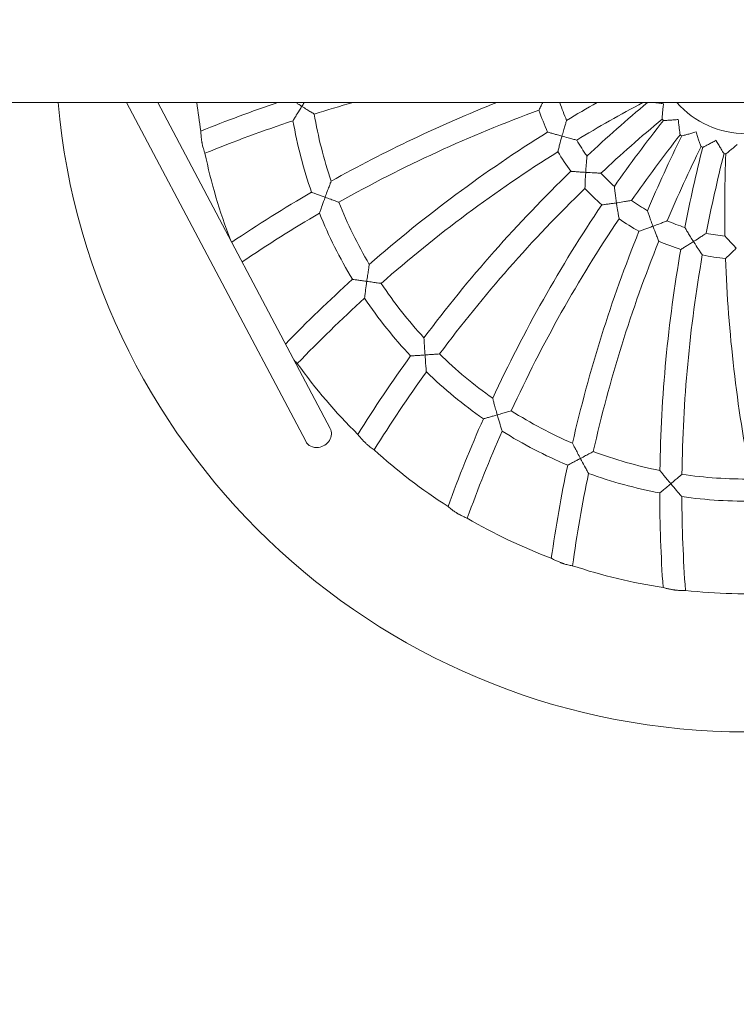
# Model space of a CAD drawing. Units: millimetres. Extents: x -5599 to 2642, y -6770 to 3950.
# Drawn here: x -526 to -7, y -697 to 16 of the extents above; entities that cross this region are included whole.
import ezdxf

# ---------------------------------------------------------------- set-up
doc = ezdxf.new("R2010")
doc.units = ezdxf.units.MM
doc.header["$LTSCALE"] = 0.2
doc.header["$MEASUREMENT"] = 0
doc.header["$PDMODE"] = 1
doc.layers.add('HAGS-Dim Plan', color=7, linetype='Continuous', lineweight=100)
doc.layers.add('HAGS-Plan', color=7, linetype='Continuous')
doc.styles.get("Standard").update_dxf_attribs({"font": 'g13f12d.shx', "height": 300})
doc.dimstyles.new('HAGS - Dim Plan', dxfattribs={"dimtxt": 300, "dimasz": 200, "dimexe": 0.18, "dimexo": 0.0625, "dimgap": 150, "dimtad": 0, "dimlfac": 0.001, "dimrnd": 0.01, "dimzin": 1, "dimdsep": 46, "dimtxsty": 'Standard', "dimblk": 'HAGS - Dim Plan arrow', "dimcen": 0.1, "dimse1": 1, "dimse2": 1, "dimclrd": 1, "dimadec": 0, "dimazin": 0, "dimtfac": 1, "dimtofl": 0, "dimtmove": 0, "dimatfit": 3, "dimfxl": 1, "dimtolj": 1, "dimtzin": 0, "dimarcsym": 0})

# ---------------------------------------------------------------- blocks, each defined once
blk = doc.blocks.new('HAGS - Dim Plan arrow')
at = {"color": 1, "lineweight": 0}
blk.add_lwpolyline([(0, 0, 0, 0.35, 0), (-1, 0, 0.015, 0.015, 0)], format="xyseb", dxfattribs=at)
blk = doc.blocks.new('*D11')
at = {"layer": 'Defpoints', "color": 0, "transparency": 16777216}
for p in [(-1225, 3950), (-1225, -3950), (2445.12, -3950)]:
    blk.add_point(p, dxfattribs=at)
at = {"layer": 'HAGS-Dim Plan', "color": 1, "lineweight": -2, "transparency": 16777216}
for p, q in [((2445.12, 3750), (2445.12, 605.96)), ((2445.12, -3750), (2445.12, -605.96))]:
    blk.add_line(p, q, dxfattribs=at)
at = {"layer": 'HAGS-Dim Plan', "color": 1, "lineweight": -2, "transparency": 16777216, "xscale": 200, "yscale": 200, "zscale": 200}
for p, rotation in [((2445.12, 3950), 90), ((2445.12, -3950), 270)]:
    blk.add_blockref('HAGS - Dim Plan arrow', p, dxfattribs=dict(at, rotation=rotation))
at = {"layer": 'HAGS-Dim Plan', "color": 0, "transparency": 16777216, "insert": (2445.12, 0), "char_height": 300, "attachment_point": 5, "rotation": 90}
blk.add_mtext('\\A1;7.90m', dxfattribs=at)
blk = doc.blocks.new('*D12')
at = {"layer": 'Defpoints', "color": 0, "transparency": 16777216}
for p in [(-1450, 975.87, -20.77), (2018.17, 975.87), (-1450, -975.87, -20.77)]:
    blk.add_point(p, dxfattribs=at)
at = {"layer": 'HAGS-Dim Plan', "color": 1, "lineweight": -2, "transparency": 16777216}
for p, q in [((2018.17, 775.87), (2018.17, 575.96)), ((2018.17, -775.87), (2018.17, -575.96))]:
    blk.add_line(p, q, dxfattribs=at)
at = {"layer": 'HAGS-Dim Plan', "color": 1, "lineweight": -2, "transparency": 16777216, "xscale": 200, "yscale": 200, "zscale": 200}
for p, rotation in [((2018.17, 975.87), 90), ((2018.17, -975.87), 270)]:
    blk.add_blockref('HAGS - Dim Plan arrow', p, dxfattribs=dict(at, rotation=rotation))
at = {"layer": 'HAGS-Dim Plan', "color": 0, "transparency": 16777216, "insert": (2018.17, 0), "char_height": 300, "attachment_point": 5, "rotation": 90}
blk.add_mtext('\\A1;1.95m', dxfattribs=at)
blk = doc.blocks.new('*D13')
at = {"layer": 'Defpoints', "color": 0, "transparency": 16777216}
for p in [(-5203, 0.14, 2350.59), (1633, 0, 2350), (1633, -4808.13)]:
    blk.add_point(p, dxfattribs=at)
at = {"layer": 'HAGS-Dim Plan', "color": 1, "lineweight": -2, "transparency": 16777216}
for p, q in [((-5003, -4808.13), (-2215.29, -4808.13)), ((1433, -4808.13), (-986.46, -4808.13))]:
    blk.add_line(p, q, dxfattribs=at)
at = {"layer": 'HAGS-Dim Plan', "color": 1, "lineweight": -2, "transparency": 16777216, "xscale": 200, "yscale": 200, "zscale": 200, "rotation": 180}
blk.add_blockref('HAGS - Dim Plan arrow', (-5203, -4808.13), dxfattribs=at)
at = {"layer": 'HAGS-Dim Plan', "color": 1, "lineweight": -2, "transparency": 16777216, "xscale": 200, "yscale": 200, "zscale": 200}
blk.add_blockref('HAGS - Dim Plan arrow', (1633, -4808.13), dxfattribs=at)
at = {"layer": 'HAGS-Dim Plan', "color": 0, "transparency": 16777216, "insert": (-1600.87, -4808.13), "char_height": 300, "attachment_point": 5}
blk.add_mtext('\\A1;6.85m', dxfattribs=at)
blk = doc.blocks.new('*D14')
at = {"layer": 'Defpoints', "color": 0, "transparency": 16777216}
for p in [(-4860, 3950), (1225, 3950), (1225, -4419.69)]:
    blk.add_point(p, dxfattribs=at)
at = {"layer": 'HAGS-Dim Plan', "color": 1, "lineweight": -2, "transparency": 16777216}
for p, q in [((-4660, -4419.69), (-2201.74, -4419.69)), ((1025, -4419.69), (-1032.91, -4419.69))]:
    blk.add_line(p, q, dxfattribs=at)
at = {"layer": 'HAGS-Dim Plan', "color": 1, "lineweight": -2, "transparency": 16777216, "xscale": 200, "yscale": 200, "zscale": 200, "rotation": 180}
blk.add_blockref('HAGS - Dim Plan arrow', (-4860, -4419.69), dxfattribs=at)
at = {"layer": 'HAGS-Dim Plan', "color": 1, "lineweight": -2, "transparency": 16777216, "xscale": 200, "yscale": 200, "zscale": 200}
blk.add_blockref('HAGS - Dim Plan arrow', (1225, -4419.69), dxfattribs=at)
at = {"layer": 'HAGS-Dim Plan', "color": 0, "transparency": 16777216, "insert": (-1617.33, -4419.69), "char_height": 300, "attachment_point": 5}
blk.add_mtext('\\A1;6.10m', dxfattribs=at)

msp = doc.modelspace()

# ---------------------------------------------------------------- linework, layer by layer
at = {"layer": 'HAGS-Plan', "lineweight": 0}
for p, q in [((1355.021, -44.45), (-1355.022, -44.45)), ((-448.383, -44.45), (-318.791, -289.672)), ((-425.762, -44.45), (-301.109, -280.328))]:
    msp.add_line(p, q, dxfattribs=at)
for centre, radius, start, end in [((0, 0), 500, 185.100328, 354.899672), ((0, 0), 400, 186.380171, 189.362222), ((-17.503, -999.847), 1008, 108.591754, 111.973382), ((-17.503, -999.847), 992, 105.612978, 107.304952), ((190.76, -981.637), 1008, 111.604312, 119.157831), ((190.76, -981.637), 992, 109.135721, 109.15979), ((0, 0), 142, 198.299898, 203.824308), ((390.685, -920.524), 1008, 119.643287, 121.094639), ((390.685, -920.524), 992, 117.976558, 121.15979), ((573.535, -819.181), 1008, 129.773258, 133.094639), ((0, 0), 67, 221.562209, 318.437791), ((0, 0), 317, 189.57872, 198.649499), ((190.76, -981.637), 992, 110.084147, 119.304952), ((0, 0), 158, 198.433799, 204.611046), ((573.535, -819.181), 992, 129.750941, 133.15979), ((0, 0), 83, 222.90033, 223.828707), ((-17.503, -999.847), 992, 108.238152, 112.160478), ((0, 0), 333, 189.97488, 199.182705), ((731.319, -682.035), 1008, 141.71304, 145.094639), ((390.685, -920.524), 1008, 122.011589, 131.157831), ((731.319, -682.035), 992, 141.750941, 145.15979), ((857.141, -515.081), 1008, 153.71304, 157.094639), ((0, 0), 83, 234.90033, 235.828707), ((0, 0), 142, 210.299898, 215.824308), ((857.141, -515.081), 992, 153.750941, 157.15979), ((945.502, -325.616), 1008, 165.71304, 169.094639), ((0, 0), 83, 246.90033, 247.828707), ((0, 0), 400, 191.701456, 201.070549), ((390.685, -920.524), 992, 122.084147, 131.304952), ((0, 0), 158, 210.433799, 216.611046), ((945.502, -325.616), 992, 165.750941, 169.15979), ((0, 0), 83, 258.90033, 259.828707), ((992.54, -121.919), 1008, 177.71304, 181.094639), ((573.535, -819.181), 1008, 134.011589, 143.157831), ((0, 0), 142, 222.299898, 227.824308), ((573.535, -819.181), 992, 134.084147, 143.304952), ((0, 0), 158, 222.433799, 228.611046), ((190.76, -981.637), 1008, 120.083395, 123.959925), ((0, 0), 317, 201.57872, 210.649499), ((731.319, -682.035), 1008, 146.011589, 155.157831), ((0, 0), 142, 234.299898, 239.824308), ((190.76, -981.637), 992, 120.238152, 124.058776), ((0, 0), 333, 201.97488, 211.182705), ((731.319, -682.035), 992, 146.084147, 155.304952), ((0, 0), 158, 234.433799, 240.611046), ((0, 0), 142, 246.299898, 251.824308), ((857.141, -515.081), 1008, 158.011589, 167.157831), ((0, 0), 142, 258.299898, 263.824308), ((857.141, -515.081), 992, 158.084147, 167.304952), ((0, 0), 158, 246.433799, 252.611046), ((945.502, -325.616), 1008, 170.011589, 179.157831), ((945.502, -325.616), 992, 170.084147, 179.304952), ((0, 0), 158, 258.433799, 264.611046), ((992.54, -121.919), 1008, 182.011589, 191.157831), ((390.685, -920.524), 1008, 132.083395, 135.916304), ((0, 0), 317, 213.57872, 222.649499), ((390.685, -920.524), 992, 132.238152, 136.160478), ((0, 0), 333, 213.97488, 223.182705), ((573.535, -819.181), 1008, 144.083395, 147.973382), ((0, 0), 317, 225.57872, 234.649499), ((0, 0), 400, 215.701456, 225.362222), ((573.535, -819.181), 992, 144.238152, 148.160478), ((0, 0), 333, 225.97488, 235.182705), ((0, 0), 317, 237.57872, 246.649499), ((731.319, -682.035), 1008, 156.083395, 159.973382), ((731.319, -682.035), 992, 156.238152, 160.160478), ((0, 0), 333, 237.97488, 247.182705), ((0, 0), 400, 227.701456, 237.362222), ((0, 0), 317, 249.57872, 258.649499), ((857.141, -515.081), 1008, 168.083395, 171.973382), ((857.141, -515.081), 992, 168.238152, 172.160478), ((0, 0), 333, 249.97488, 259.182705), ((0, 0), 317, 261.57872, 270.649499), ((945.502, -325.616), 1008, 180.083395, 183.973382), ((945.502, -325.616), 992, 180.238152, 184.160478), ((0, 0), 333, 261.97488, 271.182705), ((0, 0), 400, 239.701456, 249.362222), ((0, 0), 400, 251.701456, 261.362222), ((0, 0), 400, 263.701456, 273.362222)]:
    msp.add_arc(centre, radius, start, end, dxfattribs=at)
for major_axis, start_param, end_param in [((8.841, 4.672), -1.9687877, 0), ((-8.841, -4.672), 0, 1.1728049)]:
    msp.add_ellipse((-309.95, -285), major_axis=major_axis, ratio=0.8909087, start_param=start_param, end_param=end_param, dxfattribs=at)
for points, knots in [([(-321.556, -47.192), (-321.559, -47.197), (-321.562, -47.203), (-321.846, -47.658), (-322.127, -48.108), (-323.566, -50.426), (-324.649, -52.194), (-326.204, -54.751), (-326.745, -55.647), (-327.443, -56.808), (-327.679, -57.201), (-327.917, -57.598), (-327.966, -57.681), (-327.966, -57.681)], [-0.0019546, -0.0019546, -0.0019546, -0.0019546, 0, 0, 0.1588901, 0.1588901, 0.8217212, 0.8217212, 1.3002612, 1.3002612, 1.6489765, 1.6489765, 1.8842201, 1.8842201, 1.8842201, 1.8842201]), ([(-325.931, -44.45), (-325.349, -44.816), (-324.741, -45.198), (-323.288, -46.109), (-322.428, -46.647), (-321.565, -47.186), (-321.56, -47.189), (-321.556, -47.192)], [2.3911329, 2.3911329, 2.3911329, 2.3911329, 2.61610669, 2.61610669, 2.91955449, 2.91955449, 2.92121356, 2.92121356, 2.92121356, 2.92121356]), ([(-321.556, -47.192), (-321.552, -47.186), (-321.549, -47.181), (-320.976, -46.264), (-320.401, -45.347), (-319.834, -44.45)], [-0.00195464, -0.00195464, -0.00195464, -0.00195464, 0, 0, 0.32220945, 0.32220945, 0.32220945, 0.32220945]), ([(-312.58, -52.75), (-312.58, -52.75), (-312.603, -52.735), (-312.764, -52.637), (-313.013, -52.484), (-313.796, -52.002), (-314.365, -51.652), (-315.874, -50.721), (-316.872, -50.104), (-319.08, -48.735), (-320.315, -47.966), (-321.546, -47.198), (-321.551, -47.195), (-321.556, -47.192)], [1.6215471, 1.6215471, 1.6215471, 1.6215471, 1.742487, 1.742487, 2.0393454, 2.0393454, 2.3948907, 2.3948907, 2.862511, 2.862511, 3.3818155, 3.3818155, 3.3838027, 3.3838027, 3.3838027, 3.3838027]), ([(-147.18, -44.45), (-147.32, -44.729), (-147.457, -45.001), (-148.182, -46.453), (-148.68, -47.466), (-149.344, -48.825), (-149.574, -49.301), (-149.834, -49.838), (-149.893, -49.961), (-149.893, -49.961)], [0.5730021, 0.5730021, 0.5730021, 0.5730021, 0.6800572, 0.6800572, 1.1586794, 1.1586794, 1.5154515, 1.5154515, 1.789169, 1.789169, 1.789169, 1.789169]), ([(-134.818, -44.587), (-134.818, -44.587), (-134.824, -44.584), (-134.869, -44.562), (-134.958, -44.518), (-135.095, -44.45)], [1.6901106, 1.6901106, 1.6901106, 1.6901106, 1.74648001, 1.74648001, 1.92479439, 1.92479439, 1.92479439, 1.92479439]), ([(-66.122, -44.45), (-66.066, -44.458), (-66.011, -44.466), (-65.039, -44.607), (-64.055, -44.744), (-61.986, -45.019), (-60.891, -45.157), (-59.794, -45.287), (-59.788, -45.288), (-59.782, -45.289)], [2.33154184, 2.33154184, 2.33154184, 2.33154184, 2.35050144, 2.35050144, 2.66331105, 2.66331105, 2.99302237, 2.99302237, 2.99477847, 2.99477847, 2.99477847, 2.99477847]), ([(-59.782, -45.289), (-59.783, -45.295), (-59.784, -45.301), (-59.925, -46.487), (-60.055, -47.676), (-60.28, -49.911), (-60.378, -50.975), (-60.548, -52.97), (-60.62, -53.907), (-60.718, -55.261), (-60.751, -55.742), (-60.791, -56.349), (-60.801, -56.5), (-60.801, -56.5)], [-0.0018232, -0.0018232, -0.0018232, -0.0018232, 0, 0, 0.356608, 0.356608, 0.6923353, 0.6923353, 1.0361833, 1.0361833, 1.2991422, 1.2991422, 1.5314439, 1.5314439, 1.5314439, 1.5314439]), ([(-59.877, -57.478), (-59.877, -57.478), (-59.72, -57.47), (-59.092, -57.439), (-58.597, -57.414), (-57.222, -57.337), (-56.283, -57.282), (-54.343, -57.154), (-53.352, -57.084), (-51.272, -56.923), (-50.172, -56.83), (-49.071, -56.73), (-49.066, -56.729), (-49.06, -56.729)], [1.4965112, 1.4965112, 1.4965112, 1.4965112, 1.7374747, 1.7374747, 2.0069304, 2.0069304, 2.3505014, 2.3505014, 2.663311, 2.663311, 2.9930224, 2.9930224, 2.9947785, 2.9947785, 2.9947785, 2.9947785]), ([(-49.06, -56.729), (-49.059, -56.735), (-49.059, -56.741), (-48.95, -57.931), (-48.83, -59.12), (-48.585, -61.354), (-48.46, -62.414), (-48.212, -64.401), (-48.088, -65.333), (-47.902, -66.677), (-47.834, -67.155), (-47.747, -67.757), (-47.725, -67.907), (-47.725, -67.907)], [-0.0018232, -0.0018232, -0.0018232, -0.0018232, 0, 0, 0.356608, 0.356608, 0.6923353, 0.6923353, 1.0361833, 1.0361833, 1.2991422, 1.2991422, 1.5314439, 1.5314439, 1.5314439, 1.5314439]), ([(-133.295, -68.794), (-133.293, -68.788), (-133.291, -68.782), (-132.932, -67.492), (-132.564, -66.199), (-131.861, -63.778), (-131.518, -62.621), (-130.909, -60.605), (-130.634, -59.707), (-130.246, -58.459), (-130.11, -58.026), (-129.942, -57.491), (-129.9, -57.359), (-129.9, -57.359)], [-0.0018599, -0.0018599, -0.0018599, -0.0018599, 0, 0, 0.3998147, 0.3998147, 0.778906, 0.778906, 1.1231822, 1.1231822, 1.3705584, 1.3705584, 1.5830442, 1.5830442, 1.5830442, 1.5830442]), ([(-394.672, -65.07), (-394.672, -65.07), (-394.671, -65.195), (-394.659, -65.761), (-394.646, -66.284), (-394.579, -67.629), (-394.526, -68.435), (-394.36, -70.137), (-394.254, -71.01), (-394.075, -72.177), (-394.032, -72.447), (-393.958, -72.877), (-393.93, -73.036), (-393.876, -73.331), (-393.851, -73.466), (-393.794, -73.764), (-393.762, -73.927), (-393.669, -74.384), (-393.607, -74.676), (-393.315, -75.981), (-393.063, -76.937), (-392.615, -78.463), (-392.421, -79.06), (-392.069, -80.096), (-391.919, -80.507), (-391.733, -81.007), (-391.687, -81.125), (-391.687, -81.125)], [1.2720963, 1.2720963, 1.2720963, 1.2720963, 1.5094676, 1.5094676, 1.8235877, 1.8235877, 2.1311387, 2.1311387, 2.4084309, 2.4084309, 2.4910627, 2.4910627, 2.5396186, 2.5396186, 2.5808408, 2.5808408, 2.6306838, 2.6306838, 2.7212172, 2.7212172, 3.0398358, 3.0398358, 3.2963651, 3.2963651, 3.5767758, 3.5767758, 3.8240558, 3.8240558, 3.8240558, 3.8240558]), ([(-143.647, -65.8), (-143.647, -65.8), (-143.496, -65.845), (-142.895, -66.025), (-142.422, -66.166), (-141.101, -66.557), (-140.197, -66.823), (-138.337, -67.364), (-137.389, -67.637), (-135.403, -68.203), (-134.355, -68.498), (-133.306, -68.79), (-133.3, -68.792), (-133.295, -68.794)], [1.4893327, 1.4893327, 1.4893327, 1.4893327, 1.729376, 1.729376, 1.9984552, 1.9984552, 2.3427466, 2.3427466, 2.6534663, 2.6534663, 2.9786653, 2.9786653, 2.9803906, 2.9803906, 2.9803906, 2.9803906]), ([(-133.295, -68.794), (-133.296, -68.8), (-133.298, -68.806), (-133.345, -68.977), (-133.391, -69.142), (-133.996, -71.325), (-134.515, -73.276), (-135.286, -76.247), (-135.562, -77.341), (-135.929, -78.809), (-136.055, -79.322), (-136.197, -79.901), (-136.23, -80.034), (-136.23, -80.034)], [-0.0018599, -0.0018599, -0.0018599, -0.0018599, 0, 0, 0.0514116, 0.0514116, 0.6800572, 0.6800572, 1.1586794, 1.1586794, 1.5154515, 1.5154515, 1.789169, 1.789169, 1.789169, 1.789169]), ([(-122.602, -71.643), (-122.602, -71.643), (-122.608, -71.641), (-122.679, -71.623), (-122.884, -71.571), (-123.593, -71.39), (-124.135, -71.251), (-125.629, -70.863), (-126.66, -70.593), (-129.236, -69.908), (-130.866, -69.466), (-132.752, -68.944), (-133.015, -68.871), (-133.283, -68.797), (-133.289, -68.795), (-133.295, -68.794)], [1.6901106, 1.6901106, 1.6901106, 1.6901106, 1.74648, 1.74648, 2.0276381, 2.0276381, 2.3612011, 2.3612011, 2.8131963, 2.8131963, 3.4284751, 3.4284751, 3.527983, 3.527983, 3.5300805, 3.5300805, 3.5300805, 3.5300805]), ([(-46.619, -68.671), (-46.619, -68.671), (-46.466, -68.631), (-45.858, -68.47), (-45.38, -68.342), (-44.05, -67.982), (-43.143, -67.732), (-41.273, -67.204), (-40.318, -66.929), (-38.317, -66.339), (-37.26, -66.02), (-36.204, -65.693), (-36.199, -65.691), (-36.193, -65.689)], [1.4965112, 1.4965112, 1.4965112, 1.4965112, 1.7374747, 1.7374747, 2.0069304, 2.0069304, 2.3505014, 2.3505014, 2.663311, 2.663311, 2.9930224, 2.9930224, 2.9947785, 2.9947785, 2.9947785, 2.9947785]), ([(-36.193, -65.689), (-36.191, -65.695), (-36.19, -65.701), (-35.836, -66.842), (-35.471, -67.981), (-34.767, -70.114), (-34.424, -71.125), (-33.768, -73.018), (-33.453, -73.903), (-32.992, -75.18), (-32.826, -75.633), (-32.616, -76.203), (-32.564, -76.345), (-32.564, -76.345)], [-0.0018232, -0.0018232, -0.0018232, -0.0018232, 0, 0, 0.356608, 0.356608, 0.6923353, 0.6923353, 1.0361833, 1.0361833, 1.2991421, 1.2991421, 1.5314439, 1.5314439, 1.5314439, 1.5314439]), ([(-31.322, -76.863), (-31.322, -76.863), (-31.182, -76.792), (-30.62, -76.508), (-30.179, -76.284), (-28.953, -75.655), (-28.118, -75.222), (-26.398, -74.317), (-25.521, -73.849), (-23.687, -72.856), (-22.719, -72.324), (-21.755, -71.784), (-21.75, -71.781), (-21.745, -71.779)], [1.4965112, 1.4965112, 1.4965112, 1.4965112, 1.7374747, 1.7374747, 2.0069304, 2.0069304, 2.3505014, 2.3505014, 2.663311, 2.663311, 2.9930224, 2.9930224, 2.9947785, 2.9947785, 2.9947785, 2.9947785]), ([(-21.745, -71.779), (-21.742, -71.784), (-21.739, -71.789), (-21.155, -72.832), (-20.562, -73.87), (-19.43, -75.811), (-18.884, -76.728), (-17.849, -78.443), (-17.357, -79.244), (-16.641, -80.396), (-16.384, -80.805), (-16.06, -81.319), (-15.979, -81.447), (-15.979, -81.447)], [-0.0018232, -0.0018232, -0.0018232, -0.0018232, 0, 0, 0.356608, 0.356608, 0.6923353, 0.6923353, 1.0361833, 1.0361833, 1.2991422, 1.2991422, 1.5314439, 1.5314439, 1.5314439, 1.5314439]), ([(-14.657, -81.696), (-14.657, -81.696), (-14.534, -81.597), (-14.044, -81.202), (-13.659, -80.891), (-12.591, -80.021), (-11.864, -79.424), (-10.37, -78.181), (-9.61, -77.541), (-8.022, -76.188), (-7.186, -75.467), (-6.355, -74.739), (-6.35, -74.735), (-6.346, -74.731)], [1.4965112, 1.4965112, 1.4965112, 1.4965112, 1.7374747, 1.7374747, 2.0069304, 2.0069304, 2.3505014, 2.3505014, 2.663311, 2.663311, 2.9930224, 2.9930224, 2.9947785, 2.9947785, 2.9947785, 2.9947785]), ([(-116.079, -95.004), (-116.078, -94.998), (-116.078, -94.991), (-115.995, -93.655), (-115.904, -92.314), (-115.719, -89.8), (-115.624, -88.597), (-115.448, -86.498), (-115.365, -85.562), (-115.246, -84.261), (-115.203, -83.81), (-115.149, -83.251), (-115.136, -83.113), (-115.136, -83.113)], [-0.0018599, -0.0018599, -0.0018599, -0.0018599, 0, 0, 0.3998147, 0.3998147, 0.778906, 0.778906, 1.1231822, 1.1231822, 1.3705584, 1.3705584, 1.5830442, 1.5830442, 1.5830442, 1.5830442]), ([(-126.827, -94.228), (-126.827, -94.228), (-126.671, -94.241), (-126.045, -94.292), (-125.553, -94.331), (-124.18, -94.439), (-123.24, -94.512), (-121.308, -94.654), (-120.324, -94.724), (-118.264, -94.865), (-117.178, -94.936), (-116.09, -95.003), (-116.085, -95.003), (-116.079, -95.004)], [1.4893327, 1.4893327, 1.4893327, 1.4893327, 1.729376, 1.729376, 1.9984552, 1.9984552, 2.3427466, 2.3427466, 2.6534663, 2.6534663, 2.9786653, 2.9786653, 2.9803906, 2.9803906, 2.9803906, 2.9803906]), ([(-116.079, -95.004), (-116.079, -95.01), (-116.08, -95.016), (-116.091, -95.193), (-116.101, -95.364), (-116.238, -97.626), (-116.341, -99.642), (-116.477, -102.708), (-116.52, -103.836), (-116.573, -105.348), (-116.59, -105.876), (-116.609, -106.472), (-116.613, -106.609), (-116.613, -106.609)], [-0.0018599, -0.0018599, -0.0018599, -0.0018599, 0, 0, 0.0514116, 0.0514116, 0.6800572, 0.6800572, 1.1586794, 1.1586794, 1.5154515, 1.5154515, 1.789169, 1.789169, 1.789169, 1.789169]), ([(-105.028, -95.568), (-105.028, -95.568), (-105.034, -95.567), (-105.107, -95.564), (-105.318, -95.556), (-106.049, -95.526), (-106.608, -95.503), (-108.151, -95.434), (-109.215, -95.384), (-111.877, -95.25), (-113.564, -95.156), (-115.517, -95.038), (-115.789, -95.022), (-116.067, -95.004), (-116.073, -95.004), (-116.079, -95.004)], [1.6901106, 1.6901106, 1.6901106, 1.6901106, 1.74648, 1.74648, 2.0276381, 2.0276381, 2.3612011, 2.3612011, 2.8131963, 2.8131963, 3.4284751, 3.4284751, 3.527983, 3.527983, 3.5300805, 3.5300805, 3.5300805, 3.5300805]), ([(-304.717, -113.016), (-304.715, -113.009), (-304.713, -113.003), (-304.217, -111.64), (-303.714, -110.27), (-302.769, -107.726), (-302.315, -106.514), (-301.549, -104.487), (-301.217, -103.616), (-300.758, -102.416), (-300.599, -102.004), (-300.404, -101.495), (-300.355, -101.37), (-300.355, -101.37)], [-0.0019546, -0.0019546, -0.0019546, -0.0019546, 0, 0, 0.4332585, 0.4332585, 0.8383259, 0.8383259, 1.1799992, 1.1799992, 1.4213037, 1.4213037, 1.6272631, 1.6272631, 1.6272631, 1.6272631]), ([(-93.79, -117.062), (-93.791, -117.056), (-93.792, -117.05), (-93.988, -115.725), (-94.178, -114.395), (-94.52, -111.897), (-94.677, -110.7), (-94.942, -108.611), (-95.055, -107.678), (-95.208, -106.381), (-95.26, -105.93), (-95.324, -105.373), (-95.34, -105.235), (-95.34, -105.235)], [-0.0018599, -0.0018599, -0.0018599, -0.0018599, 0, 0, 0.3998147, 0.3998147, 0.778906, 0.778906, 1.1231822, 1.1231822, 1.3705584, 1.3705584, 1.5830442, 1.5830442, 1.5830442, 1.5830442]), ([(-314.51, -109.418), (-314.51, -109.418), (-314.36, -109.474), (-313.758, -109.697), (-313.287, -109.871), (-311.983, -110.354), (-311.099, -110.68), (-309.326, -111.332), (-308.454, -111.652), (-306.637, -112.317), (-305.683, -112.664), (-304.727, -113.012), (-304.722, -113.014), (-304.717, -113.016)], [1.4597772, 1.4597772, 1.4597772, 1.4597772, 1.7057241, 1.7057241, 1.9794352, 1.9794352, 2.3234273, 2.3234273, 2.6161067, 2.6161067, 2.9195545, 2.9195545, 2.9212136, 2.9212136, 2.9212136, 2.9212136]), ([(-304.717, -113.016), (-304.719, -113.022), (-304.722, -113.028), (-304.905, -113.532), (-305.085, -114.03), (-306.011, -116.598), (-306.703, -118.552), (-307.692, -121.376), (-308.035, -122.365), (-308.477, -123.646), (-308.626, -124.08), (-308.776, -124.517), (-308.807, -124.609), (-308.807, -124.609)], [-0.0019546, -0.0019546, -0.0019546, -0.0019546, 0, 0, 0.1588901, 0.1588901, 0.8217212, 0.8217212, 1.3002612, 1.3002612, 1.6489765, 1.6489765, 1.8842201, 1.8842201, 1.8842201, 1.8842201]), ([(-294.782, -116.586), (-294.782, -116.586), (-294.808, -116.577), (-294.985, -116.514), (-295.261, -116.416), (-296.127, -116.108), (-296.757, -115.883), (-298.426, -115.287), (-299.531, -114.89), (-301.975, -114.01), (-303.343, -113.515), (-304.707, -113.019), (-304.712, -113.017), (-304.717, -113.016)], [1.6215471, 1.6215471, 1.6215471, 1.6215471, 1.742487, 1.742487, 2.0393454, 2.0393454, 2.3948907, 2.3948907, 2.862511, 2.862511, 3.3818155, 3.3818155, 3.3838027, 3.3838027, 3.3838027, 3.3838027]), ([(-104.464, -118.538), (-104.464, -118.538), (-104.309, -118.518), (-103.687, -118.437), (-103.197, -118.374), (-101.831, -118.194), (-100.897, -118.069), (-98.977, -117.807), (-98, -117.671), (-95.957, -117.38), (-94.879, -117.224), (-93.801, -117.064), (-93.795, -117.063), (-93.79, -117.062)], [1.4893327, 1.4893327, 1.4893327, 1.4893327, 1.729376, 1.729376, 1.9984552, 1.9984552, 2.3427466, 2.3427466, 2.6534663, 2.6534663, 2.9786653, 2.9786653, 2.9803906, 2.9803906, 2.9803906, 2.9803906]), ([(-82.863, -115.316), (-82.863, -115.316), (-82.869, -115.317), (-82.941, -115.329), (-83.149, -115.365), (-83.871, -115.488), (-84.422, -115.581), (-85.946, -115.835), (-86.997, -116.007), (-89.629, -116.429), (-91.298, -116.688), (-93.233, -116.979), (-93.503, -117.019), (-93.778, -117.06), (-93.784, -117.061), (-93.79, -117.062)], [1.6901106, 1.6901106, 1.6901106, 1.6901106, 1.74648, 1.74648, 2.0276381, 2.0276381, 2.3612011, 2.3612011, 2.8131963, 2.8131963, 3.4284751, 3.4284751, 3.527983, 3.527983, 3.5300805, 3.5300805, 3.5300805, 3.5300805]), ([(-93.79, -117.062), (-93.789, -117.068), (-93.788, -117.074), (-93.762, -117.25), (-93.737, -117.419), (-93.4, -119.66), (-93.082, -121.653), (-92.577, -124.681), (-92.385, -125.793), (-92.123, -127.283), (-92.03, -127.803), (-91.924, -128.389), (-91.9, -128.524), (-91.9, -128.524)], [-0.0018599, -0.0018599, -0.0018599, -0.0018599, 0, 0, 0.0514116, 0.0514116, 0.6800572, 0.6800572, 1.1586794, 1.1586794, 1.5154515, 1.5154515, 1.789169, 1.789169, 1.789169, 1.789169]), ([(-67.402, -134.004), (-67.404, -133.998), (-67.406, -133.992), (-67.874, -132.738), (-68.336, -131.476), (-69.19, -129.103), (-69.592, -127.966), (-70.285, -125.977), (-70.59, -125.088), (-71.01, -123.851), (-71.154, -123.421), (-71.333, -122.889), (-71.377, -122.757), (-71.377, -122.757)], [-0.0018599, -0.0018599, -0.0018599, -0.0018599, 0, 0, 0.3998147, 0.3998147, 0.778906, 0.778906, 1.1231822, 1.1231822, 1.3705584, 1.3705584, 1.5830442, 1.5830442, 1.5830442, 1.5830442]), ([(-77.536, -137.667), (-77.536, -137.667), (-77.388, -137.615), (-76.796, -137.407), (-76.33, -137.243), (-75.032, -136.783), (-74.144, -136.467), (-72.321, -135.811), (-71.393, -135.475), (-69.455, -134.766), (-68.434, -134.388), (-67.412, -134.008), (-67.407, -134.006), (-67.402, -134.004)], [1.4893327, 1.4893327, 1.4893327, 1.4893327, 1.729376, 1.729376, 1.9984552, 1.9984552, 2.3427466, 2.3427466, 2.6534663, 2.6534663, 2.9786653, 2.9786653, 2.9803906, 2.9803906, 2.9803906, 2.9803906]), ([(-57.077, -130.024), (-57.077, -130.024), (-57.082, -130.026), (-57.15, -130.053), (-57.346, -130.131), (-58.027, -130.402), (-58.547, -130.608), (-59.984, -131.173), (-60.977, -131.56), (-63.463, -132.519), (-65.042, -133.12), (-66.874, -133.807), (-67.13, -133.902), (-67.391, -134), (-67.396, -134.002), (-67.402, -134.004)], [1.6901106, 1.6901106, 1.6901106, 1.6901106, 1.74648, 1.74648, 2.0276381, 2.0276381, 2.3612011, 2.3612011, 2.8131963, 2.8131963, 3.4284751, 3.4284751, 3.527983, 3.527983, 3.5300805, 3.5300805, 3.5300805, 3.5300805]), ([(-67.402, -134.004), (-67.4, -134.01), (-67.397, -134.015), (-67.335, -134.182), (-67.275, -134.342), (-66.481, -136.464), (-65.754, -138.348), (-64.632, -141.204), (-64.212, -142.252), (-63.646, -143.654), (-63.447, -144.144), (-63.222, -144.696), (-63.17, -144.823), (-63.17, -144.823)], [-0.0018599, -0.0018599, -0.0018599, -0.0018599, 0, 0, 0.0514116, 0.0514116, 0.6800572, 0.6800572, 1.1586794, 1.1586794, 1.5154515, 1.5154515, 1.789169, 1.789169, 1.789169, 1.789169]), ([(-38.068, -145.089), (-38.071, -145.084), (-38.075, -145.079), (-38.793, -143.949), (-39.507, -142.81), (-40.836, -140.668), (-41.466, -139.639), (-42.557, -137.837), (-43.04, -137.031), (-43.708, -135.908), (-43.939, -135.518), (-44.224, -135.035), (-44.294, -134.915), (-44.294, -134.915)], [-0.0018599, -0.0018599, -0.0018599, -0.0018599, 0, 0, 0.3998147, 0.3998147, 0.778906, 0.778906, 1.1231822, 1.1231822, 1.3705584, 1.3705584, 1.5830442, 1.5830442, 1.5830442, 1.5830442]), ([(-28.796, -139.05), (-28.796, -139.05), (-28.801, -139.053), (-28.862, -139.094), (-29.037, -139.211), (-29.647, -139.616), (-30.113, -139.926), (-31.401, -140.777), (-32.291, -141.363), (-34.524, -142.818), (-35.943, -143.734), (-37.593, -144.787), (-37.823, -144.933), (-38.058, -145.083), (-38.063, -145.086), (-38.068, -145.089)], [1.6901106, 1.6901106, 1.6901106, 1.6901106, 1.74648, 1.74648, 2.0276381, 2.0276381, 2.3612011, 2.3612011, 2.8131963, 2.8131963, 3.4284751, 3.4284751, 3.527983, 3.527983, 3.5300805, 3.5300805, 3.5300805, 3.5300805]), ([(-7.07, -149.833), (-7.075, -149.829), (-7.079, -149.824), (-8.017, -148.869), (-8.952, -147.904), (-10.697, -146.084), (-11.527, -145.208), (-12.969, -143.673), (-13.609, -142.985), (-14.496, -142.026), (-14.803, -141.692), (-15.182, -141.279), (-15.276, -141.176), (-15.276, -141.176)], [-0.0018599, -0.0018599, -0.0018599, -0.0018599, 0, 0, 0.3998147, 0.3998147, 0.778906, 0.778906, 1.1231822, 1.1231822, 1.3705584, 1.3705584, 1.5830442, 1.5830442, 1.5830442, 1.5830442]), ([(-47.219, -150.779), (-47.219, -150.779), (-47.085, -150.698), (-46.55, -150.371), (-46.128, -150.114), (-44.954, -149.394), (-44.151, -148.9), (-42.504, -147.88), (-41.667, -147.358), (-39.918, -146.261), (-38.997, -145.68), (-38.078, -145.095), (-38.073, -145.092), (-38.068, -145.089)], [1.4893327, 1.4893327, 1.4893327, 1.4893327, 1.729376, 1.729376, 1.9984552, 1.9984552, 2.3427466, 2.3427466, 2.6534663, 2.6534663, 2.9786653, 2.9786653, 2.9803906, 2.9803906, 2.9803906, 2.9803906]), ([(-38.068, -145.089), (-38.065, -145.094), (-38.061, -145.1), (-37.966, -145.249), (-37.874, -145.394), (-36.655, -147.304), (-35.553, -148.996), (-33.861, -151.556), (-33.233, -152.494), (-32.388, -153.748), (-32.091, -154.186), (-31.756, -154.678), (-31.679, -154.792), (-31.679, -154.792)], [-0.0018599, -0.0018599, -0.0018599, -0.0018599, 0, 0, 0.0514116, 0.0514116, 0.6800572, 0.6800572, 1.1586794, 1.1586794, 1.5154515, 1.5154515, 1.789169, 1.789169, 1.789169, 1.789169]), ([(-14.839, -157.302), (-14.839, -157.302), (-14.725, -157.194), (-14.268, -156.763), (-13.909, -156.424), (-12.911, -155.476), (-12.228, -154.826), (-10.829, -153.485), (-10.119, -152.801), (-8.636, -151.364), (-7.856, -150.604), (-7.079, -149.841), (-7.074, -149.837), (-7.07, -149.833)], [1.4893327, 1.4893327, 1.4893327, 1.4893327, 1.729376, 1.729376, 1.9984552, 1.9984552, 2.3427466, 2.3427466, 2.6534663, 2.6534663, 2.9786653, 2.9786653, 2.9803906, 2.9803906, 2.9803906, 2.9803906]), ([(-274.561, -173.9), (-274.56, -173.894), (-274.559, -173.887), (-274.358, -172.451), (-274.15, -171.006), (-273.756, -168.321), (-273.563, -167.041), (-273.235, -164.899), (-273.092, -163.978), (-272.892, -162.71), (-272.823, -162.273), (-272.737, -161.735), (-272.716, -161.602), (-272.716, -161.602)], [-0.0019546, -0.0019546, -0.0019546, -0.0019546, 0, 0, 0.4332585, 0.4332585, 0.8383259, 0.8383259, 1.1799992, 1.1799992, 1.4213037, 1.4213037, 1.6272631, 1.6272631, 1.6272631, 1.6272631]), ([(-284.888, -172.417), (-284.888, -172.417), (-284.729, -172.44), (-284.095, -172.534), (-283.597, -172.606), (-282.221, -172.807), (-281.289, -172.942), (-279.419, -173.212), (-278.5, -173.343), (-276.584, -173.616), (-275.579, -173.757), (-274.572, -173.899), (-274.566, -173.899), (-274.561, -173.9)], [1.4597772, 1.4597772, 1.4597772, 1.4597772, 1.7057241, 1.7057241, 1.9794352, 1.9794352, 2.3234273, 2.3234273, 2.6161067, 2.6161067, 2.9195545, 2.9195545, 2.9212136, 2.9212136, 2.9212136, 2.9212136]), ([(-274.561, -173.9), (-274.562, -173.907), (-274.563, -173.913), (-274.637, -174.444), (-274.71, -174.969), (-275.082, -177.673), (-275.353, -179.728), (-275.733, -182.696), (-275.863, -183.735), (-276.028, -185.08), (-276.084, -185.535), (-276.14, -185.994), (-276.151, -186.09), (-276.151, -186.09)], [-0.0019546, -0.0019546, -0.0019546, -0.0019546, 0, 0, 0.1588901, 0.1588901, 0.8217212, 0.8217212, 1.3002612, 1.3002612, 1.6489765, 1.6489765, 1.8842201, 1.8842201, 1.8842201, 1.8842201]), ([(-264.101, -175.327), (-264.101, -175.327), (-264.128, -175.323), (-264.314, -175.299), (-264.604, -175.26), (-265.516, -175.139), (-266.178, -175.05), (-267.935, -174.813), (-269.098, -174.656), (-271.672, -174.303), (-273.113, -174.103), (-274.55, -173.902), (-274.556, -173.901), (-274.561, -173.9)], [1.6215471, 1.6215471, 1.6215471, 1.6215471, 1.742487, 1.742487, 2.0393454, 2.0393454, 2.3948907, 2.3948907, 2.862511, 2.862511, 3.3818155, 3.3818155, 3.3838027, 3.3838027, 3.3838027, 3.3838027]), ([(-232.405, -227.184), (-232.406, -227.178), (-232.406, -227.171), (-232.508, -225.724), (-232.605, -224.268), (-232.778, -221.56), (-232.855, -220.268), (-232.98, -218.105), (-233.031, -217.174), (-233.1, -215.891), (-233.123, -215.45), (-233.151, -214.906), (-233.157, -214.771), (-233.157, -214.771)], [-0.0019546, -0.0019546, -0.0019546, -0.0019546, 0, 0, 0.4332585, 0.4332585, 0.8383259, 0.8383259, 1.1799992, 1.1799992, 1.4213037, 1.4213037, 1.6272631, 1.6272631, 1.6272631, 1.6272631]), ([(-242.815, -227.881), (-242.815, -227.881), (-242.655, -227.871), (-242.015, -227.83), (-241.513, -227.798), (-240.125, -227.708), (-239.185, -227.646), (-237.3, -227.521), (-236.374, -227.459), (-234.443, -227.327), (-233.431, -227.257), (-232.416, -227.185), (-232.411, -227.185), (-232.405, -227.184)], [1.4597772, 1.4597772, 1.4597772, 1.4597772, 1.7057241, 1.7057241, 1.9794352, 1.9794352, 2.3234273, 2.3234273, 2.6161067, 2.6161067, 2.9195545, 2.9195545, 2.9212136, 2.9212136, 2.9212136, 2.9212136]), ([(-221.877, -226.405), (-221.877, -226.405), (-221.904, -226.408), (-222.092, -226.422), (-222.384, -226.445), (-223.3, -226.515), (-223.967, -226.566), (-225.734, -226.7), (-226.905, -226.788), (-229.495, -226.977), (-230.947, -227.082), (-232.394, -227.184), (-232.4, -227.184), (-232.405, -227.184)], [1.6215471, 1.6215471, 1.6215471, 1.6215471, 1.742487, 1.742487, 2.0393454, 2.0393454, 2.3948907, 2.3948907, 2.862511, 2.862511, 3.3818155, 3.3818155, 3.3838027, 3.3838027, 3.3838027, 3.3838027]), ([(-232.405, -227.184), (-232.405, -227.191), (-232.404, -227.197), (-232.367, -227.732), (-232.329, -228.261), (-232.13, -230.983), (-231.968, -233.05), (-231.723, -236.032), (-231.634, -237.075), (-231.516, -238.425), (-231.476, -238.882), (-231.435, -239.342), (-231.426, -239.439), (-231.426, -239.439)], [-0.0019546, -0.0019546, -0.0019546, -0.0019546, 0, 0, 0.1588901, 0.1588901, 0.8217212, 0.8217212, 1.3002612, 1.3002612, 1.6489765, 1.6489765, 1.8842201, 1.8842201, 1.8842201, 1.8842201]), ([(-327.35, -230.673), (-327.305, -230.726), (-327.261, -230.778), (-326.758, -231.37), (-326.338, -231.837), (-325.595, -232.641), (-325.291, -232.955), (-324.917, -233.335), (-324.828, -233.425), (-324.827, -233.425)], [3.01528932, 3.01528932, 3.01528932, 3.01528932, 3.03983576, 3.03983576, 3.29636506, 3.29636506, 3.57677581, 3.57677581, 3.82405577, 3.82405577, 3.82405577, 3.82405577]), ([(-180.092, -270.54), (-180.094, -270.533), (-180.096, -270.527), (-180.496, -269.133), (-180.894, -267.729), (-181.626, -265.115), (-181.971, -263.868), (-182.542, -261.778), (-182.786, -260.878), (-183.12, -259.638), (-183.234, -259.211), (-183.374, -258.684), (-183.409, -258.554), (-183.409, -258.554)], [-0.0019546, -0.0019546, -0.0019546, -0.0019546, 0, 0, 0.4332585, 0.4332585, 0.8383259, 0.8383259, 1.1799992, 1.1799992, 1.4213037, 1.4213037, 1.6272631, 1.6272631, 1.6272631, 1.6272631]), ([(-190.13, -273.385), (-190.13, -273.385), (-189.975, -273.342), (-189.358, -273.169), (-188.873, -273.033), (-187.535, -272.657), (-186.628, -272.401), (-184.81, -271.887), (-183.917, -271.633), (-182.056, -271.103), (-181.081, -270.824), (-180.103, -270.543), (-180.098, -270.541), (-180.092, -270.54)], [1.4597772, 1.4597772, 1.4597772, 1.4597772, 1.7057241, 1.7057241, 1.9794352, 1.9794352, 2.3234273, 2.3234273, 2.6161067, 2.6161067, 2.9195545, 2.9195545, 2.9212136, 2.9212136, 2.9212136, 2.9212136]), ([(-169.956, -267.589), (-169.956, -267.589), (-169.982, -267.597), (-170.163, -267.65), (-170.443, -267.733), (-171.325, -267.992), (-171.967, -268.181), (-173.668, -268.679), (-174.795, -269.008), (-177.289, -269.732), (-178.687, -270.136), (-180.082, -270.537), (-180.087, -270.538), (-180.092, -270.54)], [1.6215471, 1.6215471, 1.6215471, 1.6215471, 1.742487, 1.742487, 2.0393454, 2.0393454, 2.3948907, 2.3948907, 2.862511, 2.862511, 3.3818155, 3.3818155, 3.3838027, 3.3838027, 3.3838027, 3.3838027]), ([(-180.092, -270.54), (-180.091, -270.546), (-180.089, -270.552), (-179.941, -271.068), (-179.794, -271.577), (-179.034, -274.198), (-178.445, -276.186), (-177.585, -279.052), (-177.281, -280.054), (-176.886, -281.349), (-176.751, -281.788), (-176.615, -282.23), (-176.587, -282.323), (-176.587, -282.323)], [-0.0019546, -0.0019546, -0.0019546, -0.0019546, 0, 0, 0.1588901, 0.1588901, 0.8217212, 0.8217212, 1.3002612, 1.3002612, 1.6489765, 1.6489765, 1.8842201, 1.8842201, 1.8842201, 1.8842201]), ([(-281.049, -284.625), (-281.049, -284.625), (-280.975, -284.725), (-280.632, -285.177), (-280.315, -285.592), (-279.47, -286.641), (-278.953, -287.261), (-277.818, -288.541), (-277.22, -289.185), (-276.389, -290.024), (-276.195, -290.217), (-275.883, -290.521), (-275.766, -290.634), (-275.55, -290.84), (-275.45, -290.935), (-275.229, -291.143), (-275.107, -291.255), (-274.763, -291.571), (-274.541, -291.77), (-273.538, -292.655), (-272.772, -293.28), (-271.513, -294.251), (-271.005, -294.621), (-270.111, -295.252), (-269.748, -295.496), (-269.304, -295.791), (-269.198, -295.859), (-269.197, -295.859)], [1.2720963, 1.2720963, 1.2720963, 1.2720963, 1.5094676, 1.5094676, 1.8235877, 1.8235877, 2.1311387, 2.1311387, 2.4084309, 2.4084309, 2.4910627, 2.4910627, 2.5396186, 2.5396186, 2.5808408, 2.5808408, 2.6306838, 2.6306838, 2.7212172, 2.7212172, 3.0398358, 3.0398358, 3.2963651, 3.2963651, 3.5767758, 3.5767758, 3.8240558, 3.8240558, 3.8240558, 3.8240558]), ([(-119.909, -302.071), (-119.912, -302.065), (-119.915, -302.06), (-120.596, -300.779), (-121.277, -299.488), (-122.536, -297.084), (-123.133, -295.936), (-124.127, -294.01), (-124.552, -293.18), (-125.136, -292.037), (-125.337, -291.643), (-125.583, -291.157), (-125.644, -291.037), (-125.644, -291.037)], [-0.0019546, -0.0019546, -0.0019546, -0.0019546, 0, 0, 0.4332585, 0.4332585, 0.8383259, 0.8383259, 1.1799992, 1.1799992, 1.4213037, 1.4213037, 1.6272631, 1.6272631, 1.6272631, 1.6272631]), ([(-110.608, -297.077), (-110.608, -297.077), (-110.631, -297.09), (-110.797, -297.18), (-111.054, -297.319), (-111.863, -297.756), (-112.451, -298.074), (-114.011, -298.915), (-115.045, -299.471), (-117.335, -300.698), (-118.618, -301.384), (-119.899, -302.066), (-119.904, -302.068), (-119.909, -302.071)], [1.6215471, 1.6215471, 1.6215471, 1.6215471, 1.742487, 1.742487, 2.0393454, 2.0393454, 2.3948907, 2.3948907, 2.862511, 2.862511, 3.3818155, 3.3818155, 3.3838027, 3.3838027, 3.3838027, 3.3838027]), ([(-129.135, -306.941), (-129.135, -306.941), (-128.993, -306.867), (-128.425, -306.569), (-127.979, -306.336), (-126.748, -305.689), (-125.914, -305.251), (-124.243, -304.37), (-123.423, -303.936), (-121.712, -303.03), (-120.816, -302.554), (-119.918, -302.076), (-119.913, -302.074), (-119.909, -302.071)], [1.4597772, 1.4597772, 1.4597772, 1.4597772, 1.7057241, 1.7057241, 1.9794352, 1.9794352, 2.3234273, 2.3234273, 2.6161067, 2.6161067, 2.9195545, 2.9195545, 2.9212136, 2.9212136, 2.9212136, 2.9212136]), ([(-119.909, -302.071), (-119.906, -302.077), (-119.902, -302.083), (-119.651, -302.556), (-119.401, -303.024), (-118.112, -305.43), (-117.124, -307.251), (-115.686, -309.876), (-115.181, -310.793), (-114.525, -311.978), (-114.302, -312.379), (-114.077, -312.783), (-114.03, -312.868), (-114.03, -312.868)], [-0.0019546, -0.0019546, -0.0019546, -0.0019546, 0, 0, 0.1588901, 0.1588901, 0.8217212, 0.8217212, 1.3002612, 1.3002612, 1.6489765, 1.6489765, 1.8842201, 1.8842201, 1.8842201, 1.8842201]), ([(-54.484, -320.4), (-54.488, -320.396), (-54.493, -320.391), (-55.426, -319.28), (-56.36, -318.159), (-58.091, -316.069), (-58.914, -315.07), (-60.286, -313.393), (-60.875, -312.669), (-61.684, -311.672), (-61.962, -311.329), (-62.304, -310.905), (-62.389, -310.8), (-62.389, -310.8)], [-0.0019546, -0.0019546, -0.0019546, -0.0019546, 0, 0, 0.4332585, 0.4332585, 0.8383259, 0.8383259, 1.1799992, 1.1799992, 1.4213037, 1.4213037, 1.6272631, 1.6272631, 1.6272631, 1.6272631]), ([(-46.425, -313.582), (-46.425, -313.582), (-46.445, -313.6), (-46.588, -313.722), (-46.811, -313.911), (-47.511, -314.507), (-48.02, -314.94), (-49.372, -316.087), (-50.268, -316.846), (-52.252, -318.523), (-53.365, -319.46), (-54.476, -320.393), (-54.48, -320.397), (-54.484, -320.4)], [1.6215471, 1.6215471, 1.6215471, 1.6215471, 1.742487, 1.742487, 2.0393454, 2.0393454, 2.3948907, 2.3948907, 2.862511, 2.862511, 3.3818155, 3.3818155, 3.3838027, 3.3838027, 3.3838027, 3.3838027]), ([(-62.497, -327.083), (-62.497, -327.083), (-62.373, -326.98), (-61.879, -326.571), (-61.492, -326.25), (-60.422, -325.362), (-59.698, -324.759), (-58.246, -323.55), (-57.534, -322.955), (-56.049, -321.714), (-55.271, -321.062), (-54.493, -320.408), (-54.488, -320.404), (-54.484, -320.4)], [1.4597772, 1.4597772, 1.4597772, 1.4597772, 1.7057241, 1.7057241, 1.9794352, 1.9794352, 2.3234273, 2.3234273, 2.6161067, 2.6161067, 2.9195545, 2.9195545, 2.9212136, 2.9212136, 2.9212136, 2.9212136]), ([(-54.484, -320.4), (-54.48, -320.405), (-54.476, -320.41), (-54.131, -320.821), (-53.789, -321.227), (-52.029, -323.312), (-50.683, -324.889), (-48.732, -327.157), (-48.046, -327.949), (-47.158, -328.971), (-46.857, -329.317), (-46.553, -329.666), (-46.489, -329.739), (-46.489, -329.739)], [-0.0019546, -0.0019546, -0.0019546, -0.0019546, 0, 0, 0.1588901, 0.1588901, 0.8217212, 0.8217212, 1.3002612, 1.3002612, 1.6489765, 1.6489765, 1.8842201, 1.8842201, 1.8842201, 1.8842201]), ([(-215.73, -336.839), (-215.731, -336.839), (-215.637, -336.921), (-215.208, -337.292), (-214.811, -337.632), (-213.767, -338.482), (-213.132, -338.982), (-211.756, -339.997), (-211.037, -340.503), (-210.05, -341.151), (-209.82, -341.299), (-209.451, -341.532), (-209.314, -341.618), (-209.059, -341.775), (-208.942, -341.847), (-208.682, -342.004), (-208.54, -342.089), (-208.138, -342.326), (-207.879, -342.475), (-206.714, -343.131), (-205.835, -343.583), (-204.401, -344.271), (-203.828, -344.528), (-202.822, -344.959), (-202.417, -345.122), (-201.921, -345.318), (-201.802, -345.364), (-201.802, -345.363)], [1.2720963, 1.2720963, 1.2720963, 1.2720963, 1.5094676, 1.5094676, 1.8235877, 1.8235877, 2.1311387, 2.1311387, 2.4084309, 2.4084309, 2.4910627, 2.4910627, 2.5396186, 2.5396186, 2.5808408, 2.5808408, 2.6306838, 2.6306838, 2.7212172, 2.7212172, 3.0398358, 3.0398358, 3.2963651, 3.2963651, 3.5767758, 3.5767758, 3.8240558, 3.8240558, 3.8240558, 3.8240558]), ([(-140.984, -374.331), (-140.984, -374.331), (-140.875, -374.392), (-140.379, -374.665), (-139.919, -374.915), (-138.721, -375.53), (-137.997, -375.887), (-136.44, -376.594), (-135.631, -376.939), (-134.53, -377.368), (-134.275, -377.465), (-133.866, -377.616), (-133.714, -377.671), (-133.432, -377.772), (-133.302, -377.818), (-133.016, -377.917), (-132.858, -377.971), (-132.416, -378.119), (-132.132, -378.211), (-130.856, -378.611), (-129.902, -378.871), (-128.356, -379.246), (-127.742, -379.377), (-126.669, -379.59), (-126.238, -379.665), (-125.713, -379.754), (-125.587, -379.774), (-125.587, -379.773)], [1.2720963, 1.2720963, 1.2720963, 1.2720963, 1.5094676, 1.5094676, 1.8235877, 1.8235877, 2.1311387, 2.1311387, 2.4084309, 2.4084309, 2.4910627, 2.4910627, 2.5396186, 2.5396186, 2.5808408, 2.5808408, 2.6306838, 2.6306838, 2.7212172, 2.7212172, 3.0398358, 3.0398358, 3.2963651, 3.2963651, 3.5767758, 3.5767758, 3.8240558, 3.8240558, 3.8240558, 3.8240558]), ([(-60.075, -395.463), (-60.075, -395.463), (-59.956, -395.5), (-59.414, -395.664), (-58.912, -395.813), (-57.613, -396.165), (-56.83, -396.364), (-55.16, -396.732), (-54.297, -396.901), (-53.131, -397.092), (-52.861, -397.134), (-52.43, -397.197), (-52.269, -397.219), (-51.973, -397.259), (-51.836, -397.277), (-51.535, -397.315), (-51.371, -397.334), (-50.907, -397.387), (-50.61, -397.418), (-49.278, -397.544), (-48.292, -397.6), (-46.702, -397.645), (-46.074, -397.646), (-44.98, -397.631), (-44.543, -397.615), (-44.01, -397.592), (-43.884, -397.586), (-43.884, -397.585)], [1.2720963, 1.2720963, 1.2720963, 1.2720963, 1.5094676, 1.5094676, 1.8235877, 1.8235877, 2.1311387, 2.1311387, 2.4084308, 2.4084308, 2.4910627, 2.4910627, 2.5396186, 2.5396186, 2.5808408, 2.5808408, 2.6306838, 2.6306838, 2.7212172, 2.7212172, 3.0398357, 3.0398357, 3.296365, 3.296365, 3.5767758, 3.5767758, 3.8240558, 3.8240558, 3.8240558, 3.8240558])]:
    msp.add_open_spline(points, degree=3, knots=knots, dxfattribs=at)

# ---------------------------------------------------------------- dimensions: what is measured, and where the dimension line sits
at = {"layer": 'HAGS-Dim Plan'}
for base, p1, p2, picture, middle in [((1225, -4419.691357637), (-4860, 3950), (1225, 3950), '*D14', (-1617.326337795, -4419.691357637)), ((1633, -4808.13), (-5203, 0.138, 2350.592), (1633, 0, 2350.001), '*D13', (-1600.875, -4808.13))]:
    dim = msp.add_linear_dim(base=base, p1=p1, p2=p2, dimstyle='HAGS - Dim Plan', override={"dimrnd": 0.05, "dimpost": 'm'}, dxfattribs=at)
    dim.commit()
    dim.dimension.update_dxf_attribs({"geometry": picture, "text_midpoint": middle, "dimtype": 160})
for base, p1, p2, picture, middle in [((2445.117, -3950), (-1225, 3950), (-1225, -3950), '*D11', (2445.117, 0)), ((2018.166, 975.867), (-1450.001, -975.867, -20.766), (-1450, 975.867, -20.766), '*D12', (2018.166, 0))]:
    dim = msp.add_linear_dim(base=base, p1=p1, p2=p2, angle=90, dimstyle='HAGS - Dim Plan', override={"dimrnd": 0.05, "dimpost": 'm'}, dxfattribs=at)
    dim.commit()
    dim.dimension.update_dxf_attribs({"geometry": picture, "text_midpoint": middle, "dimtype": 160})

doc.saveas('drawing.dxf')
